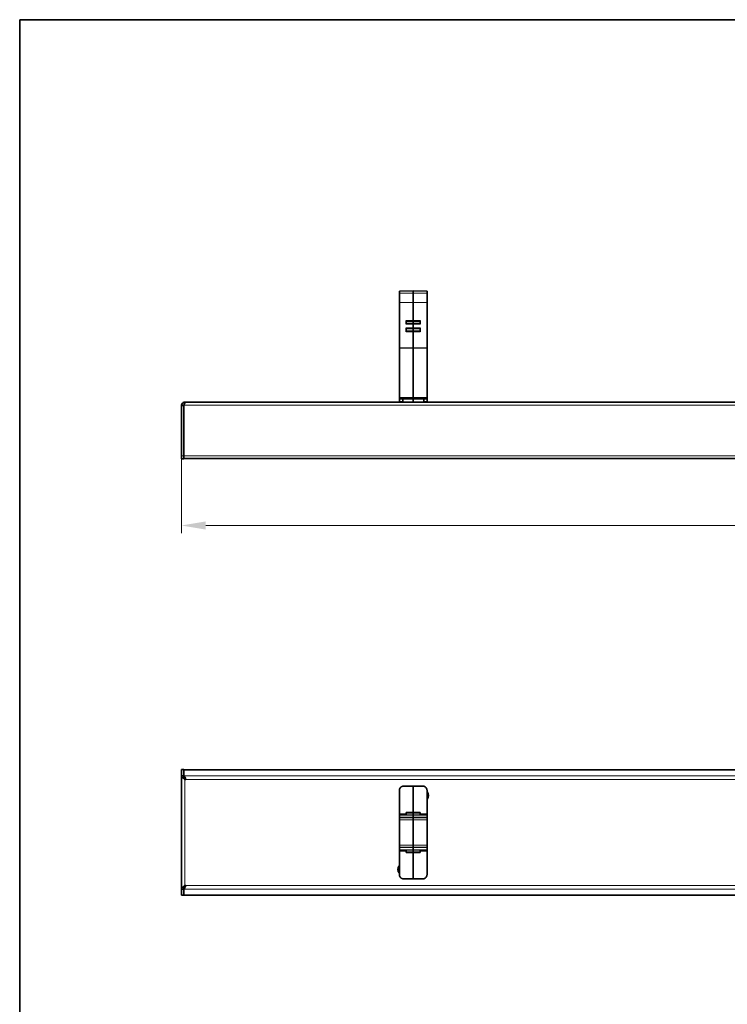
# Model space of a CAD drawing. Units: millimetres. Extents: x 21 to 1242, y 21 to 870.
# Drawn here: x 21 to 326, y 446 to 870 of the extents above; entities that cross this region are included whole.
import ezdxf

# ---------------------------------------------------------------- set-up
doc = ezdxf.new("R2010")
doc.units = ezdxf.units.MM
doc.header["$LTSCALE"] = 3
for name, color, linetype, lineweight in [('Border (ISO)', 7, 'Continuous', 35), ('Dimension (ISO)', 7, 'Continuous', 9), ('Visible (ISO)', 7, 'Continuous', 35), ('Visible Narrow (ISO)', 7, 'Continuous', 18)]:
    doc.layers.add(name, color=color, linetype=linetype, lineweight=lineweight)
doc.styles.add('MoltoLuce 2_5 mm', font='TSTARPRO-Regular.ttf')
doc.dimstyles.new('Standard (MoltoLuce)', dxfattribs={"dimscale": 3, "dimtxt": 2.5, "dimasz": 3.5, "dimexe": 1.1, "dimexo": 0, "dimgap": 0.8, "dimtad": 1, "dimrnd": 1e-08, "dimtxsty": 'MoltoLuce 2_5 mm', "dimcen": 0.09, "dimdle": 10, "dimclrd": 256, "dimclre": 256, "dimclrt": 256, "dimadec": 1, "dimazin": 2, "dimtfac": 0.8, "dimtdec": 3, "dimtmove": 0, "dimatfit": 3, "dimfxl": 1, "dimtolj": 1, "dimlwd": -1, "dimlwe": -1, "dimarcsym": 0})

# ---------------------------------------------------------------- blocks, each defined once
blk = doc.blocks.new('*D4')
at = {"layer": 'Defpoints', "color": 0}
for p in [(90.72, 681.93), (934.72, 681.93), (934.72, 651.93)]:
    blk.add_point(p, dxfattribs=at)
at = {"layer": 'Dimension (ISO)'}
for p, q in [((90.72, 681.93), (90.72, 648.63)), ((934.72, 681.93), (934.72, 648.63)), ((101.22, 651.93), (924.22, 651.93))]:
    blk.add_line(p, q, dxfattribs=at)
for points in [[(101.22, 653.68), (101.22, 650.18), (90.72, 651.93)], [(924.22, 653.68), (924.22, 650.18), (934.72, 651.93)]]:
    blk.add_solid(points, dxfattribs=at)
at = {"layer": 'Dimension (ISO)', "insert": (505.22, 662), "char_height": 7.5, "attachment_point": 1, "style": 'MoltoLuce 2_5 mm'}
blk.add_mtext('\\A1;844', dxfattribs=at)
blk = doc.blocks.new('Borders MoltoLuce')
at = {"layer": 'Border (ISO)'}
for p, q in [((7, 290), (413, 290)), ((7, 7), (7, 290))]:
    blk.add_line(p, q, dxfattribs=at)

msp = doc.modelspace()

# ---------------------------------------------------------------- linework, layer by layer
at = {"layer": 'Visible (ISO)'}
for p, q in [((184.725, 752.996), (190.725, 753.101)), ((184.725, 752.996), (184.725, 752.101)), ((184.725, 752.101), (184.725, 748.118)), ((190.725, 753.101), (196.725, 752.996)), ((190.725, 753.101), (190.725, 752.101)), ((190.725, 748.118), (190.725, 752.101)), ((196.725, 752.996), (196.725, 752.101)), ((196.725, 748.118), (196.725, 752.101)), ((184.725, 748.065), (184.725, 748.118)), ((184.725, 748.065), (184.725, 728.476)), ((190.725, 748.083), (190.725, 748.118)), ((190.725, 748.083), (190.725, 740.286)), ((196.725, 748.065), (196.725, 748.118)), ((196.725, 748.065), (196.725, 728.476)), ((187.725, 740.048), (187.725, 740.282)), ((187.725, 740.048), (190.725, 740.101)), ((187.725, 740.048), (187.725, 739.901)), ((187.725, 739.901), (187.725, 739.101)), ((187.725, 739.101), (187.725, 738.953)), ((187.725, 738.687), (187.725, 738.953)), ((190.725, 738.901), (187.725, 738.953)), ((190.725, 740.101), (190.725, 740.286)), ((190.725, 740.101), (190.725, 739.901)), ((190.725, 740.101), (193.725, 740.048)), ((190.725, 739.101), (190.725, 739.901)), ((190.725, 739.101), (190.725, 738.901)), ((193.725, 738.953), (190.725, 738.901)), ((190.725, 738.69), (190.725, 738.901)), ((190.725, 738.69), (190.725, 737.093)), ((193.725, 740.048), (193.725, 740.282)), ((193.725, 740.048), (193.725, 739.901)), ((193.725, 739.101), (193.725, 739.901)), ((193.725, 739.101), (193.725, 738.953)), ((193.725, 738.687), (193.725, 738.953)), ((187.725, 736.848), (187.725, 737.092)), ((187.725, 736.848), (190.725, 736.901)), ((187.725, 736.848), (187.725, 736.701)), ((187.725, 736.701), (187.725, 735.901)), ((187.725, 735.901), (187.725, 735.753)), ((187.725, 735.497), (187.725, 735.753)), ((190.725, 735.701), (187.725, 735.753)), ((190.725, 736.901), (190.725, 737.093)), ((190.725, 736.901), (190.725, 736.701)), ((190.725, 736.901), (193.725, 736.848)), ((190.725, 735.901), (190.725, 736.701)), ((190.725, 735.901), (190.725, 735.701)), ((193.725, 735.753), (190.725, 735.701)), ((190.725, 735.497), (190.725, 735.701)), ((190.725, 735.497), (190.725, 728.469)), ((193.725, 736.848), (193.725, 737.092)), ((193.725, 736.848), (193.725, 736.701)), ((193.725, 735.901), (193.725, 736.701)), ((193.725, 735.901), (193.725, 735.753)), ((193.725, 735.497), (193.725, 735.753)), ((184.725, 728.454), (184.725, 728.476)), ((184.725, 728.454), (184.725, 707.101)), ((190.725, 728.454), (190.725, 728.469)), ((190.725, 707.101), (190.725, 728.454)), ((196.725, 728.454), (196.725, 728.476)), ((196.725, 707.101), (196.725, 728.454)), ((92.225, 704.818), (92.225, 705.101)), ((92.225, 705.101), (92.665, 705.101)), ((92.665, 705.101), (932.784, 705.101)), ((184.725, 706.496), (184.725, 707.101)), ((186.166, 706.521), (184.725, 706.496)), ((184.725, 705.205), (184.725, 706.496)), ((184.725, 705.205), (186.166, 705.18)), ((190.725, 706.601), (186.166, 706.521)), ((186.166, 706.521), (186.166, 705.18)), ((186.166, 705.18), (190.725, 705.101)), ((188.725, 705.101), (188.725, 705.136)), ((190.725, 706.601), (190.725, 707.101)), ((195.283, 706.521), (190.725, 706.601)), ((190.725, 705.101), (190.725, 706.601)), ((190.725, 705.101), (195.283, 705.18)), ((192.725, 705.101), (192.725, 705.136)), ((196.725, 706.496), (195.283, 706.521)), ((195.283, 705.18), (195.283, 706.521)), ((195.283, 705.18), (196.725, 705.205)), ((196.725, 706.496), (196.725, 707.101)), ((196.725, 706.496), (196.725, 705.205)), ((91.725, 703.601), (90.725, 703.601)), ((90.725, 703.601), (90.725, 681.935)), ((91.725, 681.935), (91.725, 703.601)), ((91.825, 681.94), (91.825, 703.783)), ((90.725, 680.701), (90.725, 681.935)), ((90.725, 680.701), (91.725, 680.701)), ((91.725, 681.935), (91.725, 680.701)), ((91.825, 680.762), (91.825, 681.94)), ((933.625, 680.762), (91.825, 680.762)), ((90.725, 546.654), (90.725, 546.662)), ((90.725, 546.662), (91.725, 546.662)), ((90.725, 543.994), (90.725, 546.654)), ((90.725, 543.994), (91.725, 543.994)), ((90.725, 495.156), (90.725, 543.994)), ((91.725, 546.662), (91.725, 546.654)), ((91.725, 546.654), (91.725, 543.994)), ((91.825, 546.653), (91.825, 546.661)), ((91.825, 546.661), (933.625, 546.661)), ((91.825, 543.971), (91.825, 546.653)), ((91.825, 543.477), (91.825, 543.971)), ((92.225, 542.483), (92.665, 542.483)), ((190.725, 539.575), (186.166, 539.495)), ((195.283, 539.495), (190.725, 539.575)), ((190.725, 528.24), (190.725, 539.575)), ((184.725, 527.575), (184.725, 537.575)), ((196.725, 537.575), (196.725, 527.575)), ((184.725, 527.179), (184.725, 527.575)), ((184.725, 527.179), (187.725, 527.232)), ((184.725, 527.179), (184.725, 525.975)), ((190.725, 528.24), (187.725, 528.188)), ((187.725, 528.188), (187.725, 528.04)), ((190.725, 528.069), (187.725, 528.017)), ((187.725, 528.017), (187.725, 528.04)), ((187.725, 528.017), (187.725, 527.869)), ((187.725, 527.255), (187.725, 527.869)), ((187.725, 527.003), (187.725, 527.255)), ((190.725, 528.24), (190.725, 528.069)), ((193.725, 528.188), (190.725, 528.24)), ((190.725, 528.069), (190.725, 527.869)), ((193.725, 528.017), (190.725, 528.069)), ((190.725, 527.255), (190.725, 527.869)), ((190.725, 527.056), (190.725, 527.255)), ((190.725, 527.056), (190.725, 526.078)), ((193.725, 528.188), (193.725, 528.04)), ((193.725, 528.04), (193.725, 528.017)), ((193.725, 528.017), (193.725, 527.869)), ((193.725, 527.869), (193.725, 527.255)), ((193.725, 527.003), (193.725, 527.255)), ((196.725, 527.179), (193.725, 527.232)), ((196.725, 527.179), (196.725, 527.575)), ((196.725, 527.179), (196.725, 525.975)), ((190.725, 526.075), (184.725, 525.97)), ((184.725, 525.97), (184.725, 525.975)), ((184.725, 525.97), (184.725, 525.075)), ((184.725, 525.075), (184.725, 514.075)), ((190.725, 526.075), (190.725, 526.078)), ((196.725, 525.97), (190.725, 526.075)), ((190.725, 526.075), (190.725, 525.075)), ((190.725, 514.075), (190.725, 525.075)), ((196.725, 525.97), (196.725, 525.975)), ((196.725, 525.97), (196.725, 525.075)), ((196.725, 525.075), (196.725, 514.075)), ((184.725, 514.075), (184.725, 513.18)), ((190.725, 514.075), (190.725, 513.075)), ((196.725, 514.075), (196.725, 513.18)), ((190.725, 513.075), (184.725, 513.18)), ((184.725, 513.175), (184.725, 513.18)), ((184.725, 513.175), (184.725, 511.97)), ((184.725, 511.575), (184.725, 511.97)), ((184.725, 511.97), (187.725, 511.918)), ((184.725, 511.575), (184.725, 501.575)), ((187.725, 511.895), (187.725, 512.146)), ((187.725, 511.895), (187.725, 511.28)), ((187.725, 511.28), (187.725, 511.133)), ((187.725, 511.133), (187.725, 511.11)), ((190.725, 511.08), (187.725, 511.133)), ((187.725, 511.11), (187.725, 510.962)), ((190.725, 510.91), (187.725, 510.962)), ((196.725, 513.18), (190.725, 513.075)), ((190.725, 513.072), (190.725, 513.075)), ((190.725, 513.072), (190.725, 512.094)), ((190.725, 511.895), (190.725, 512.094)), ((190.725, 511.28), (190.725, 511.895)), ((190.725, 511.28), (190.725, 511.08)), ((193.725, 511.133), (190.725, 511.08)), ((190.725, 511.08), (190.725, 510.91)), ((193.725, 510.962), (190.725, 510.91)), ((190.725, 499.575), (190.725, 510.91)), ((193.725, 511.895), (193.725, 512.146)), ((196.725, 511.97), (193.725, 511.918)), ((193.725, 511.28), (193.725, 511.895)), ((193.725, 511.28), (193.725, 511.133)), ((193.725, 511.11), (193.725, 511.133)), ((193.725, 511.11), (193.725, 510.962)), ((196.725, 513.175), (196.725, 513.18)), ((196.725, 513.175), (196.725, 511.97)), ((196.725, 511.575), (196.725, 511.97)), ((196.725, 501.575), (196.725, 511.575)), ((92.225, 496.667), (92.665, 496.667)), ((190.725, 499.575), (186.166, 499.655)), ((195.283, 499.655), (190.725, 499.575)), ((91.725, 495.156), (90.725, 495.156)), ((90.725, 495.156), (90.725, 492.496)), ((90.725, 492.488), (90.725, 492.496)), ((90.725, 492.488), (91.725, 492.488)), ((91.725, 492.496), (91.725, 495.156)), ((91.725, 492.496), (91.725, 492.488)), ((91.825, 495.178), (91.825, 495.673)), ((91.825, 492.496), (91.825, 495.178)), ((91.825, 492.489), (91.825, 492.496)), ((933.625, 492.489), (91.825, 492.489))]:
    msp.add_line(p, q, dxfattribs=at)
for centre, radius, start, end in [((186.725, 537.575), 2, 106.21608, 180), ((194.725, 537.575), 2, 0, 73.78392), ((194.725, 535.475), 2.6, 320.28486, 39.71514), ((186.725, 503.675), 2.6, 140.28486, 219.71514), ((186.725, 501.575), 2, 180, 253.78392), ((194.725, 501.575), 2, 286.21608, 0)]:
    msp.add_arc(centre, radius, start, end, dxfattribs=at)
for points, knots in [([(90.736, 703.783), (90.82, 704.47), (91.379, 704.985), (91.989, 705.082), (92.067, 705.094), (92.146, 705.101), (92.225, 705.101)], [-1, -1, -1, -1, -0.1133767, -0.1133767, -0.1133767, 0, 0, 0, 0]), ([(92.225, 704.818), (92.108, 704.656), (92.002, 704.435), (91.917, 704.154), (91.897, 704.086), (91.878, 704.016), (91.86, 703.942)], [-0.54289153, -0.54289153, -0.54289153, -0.54289153, -0.15821242, -0.15821242, -0.15821242, -0.06548719, -0.06548719, -0.06548719, -0.06548719]), ([(92.225, 542.483), (91.608, 542.952), (90.989, 543.422), (90.791, 543.778), (90.765, 543.823), (90.747, 543.867), (90.736, 543.908)], [-1, -1, -1, -1, -0.1133767, -0.1133767, -0.1133767, 0, 0, 0, 0]), ([(90.736, 495.242), (90.82, 495.566), (91.379, 496.02), (91.989, 496.488), (92.067, 496.547), (92.146, 496.607), (92.225, 496.667)], [-1, -1, -1, -1, -0.1133767, -0.1133767, -0.1133767, 0, 0, 0, 0]), ([(92.225, 495.791), (92.108, 495.567), (92.002, 495.385), (91.917, 495.273), (91.897, 495.246), (91.878, 495.224), (91.86, 495.207)], [-0.54289153, -0.54289153, -0.54289153, -0.54289153, -0.15821242, -0.15821242, -0.15821242, -0.06548719, -0.06548719, -0.06548719, -0.06548719])]:
    msp.add_open_spline(points, degree=3, knots=knots, dxfattribs=at)
for points in [[(92.225, 704.818), (92.36, 704.998), (92.514, 705.101), (92.665, 705.101)], [(90.725, 703.601), (90.725, 703.662), (90.729, 703.723), (90.736, 703.783)], [(91.729, 703.662), (91.726, 703.641), (91.725, 703.621), (91.725, 703.601)], [(91.86, 703.938), (91.791, 703.865), (91.742, 703.77), (91.729, 703.662)], [(91.86, 703.942), (91.847, 703.891), (91.836, 703.837), (91.825, 703.783)], [(90.736, 543.908), (90.729, 543.937), (90.725, 543.965), (90.725, 543.994)], [(91.725, 543.994), (91.725, 543.965), (91.726, 543.937), (91.729, 543.908)], [(91.729, 543.908), (91.76, 543.543), (91.993, 543.012), (92.225, 542.483)], [(91.825, 543.971), (91.836, 543.965), (91.848, 543.955), (91.86, 543.943)], [(91.86, 543.943), (91.95, 543.856), (92.078, 543.638), (92.225, 543.359)], [(92.225, 542.775), (92.163, 542.814), (92.105, 542.85), (92.052, 542.88)], [(92.665, 542.483), (92.514, 542.79), (92.36, 543.106), (92.225, 543.359)], [(92.225, 542.775), (92.36, 542.69), (92.514, 542.585), (92.665, 542.483)], [(92.225, 496.667), (91.993, 496.138), (91.76, 495.607), (91.729, 495.242)], [(92.665, 496.667), (92.514, 496.565), (92.36, 496.459), (92.225, 496.375)], [(92.225, 495.791), (92.36, 496.044), (92.514, 496.36), (92.665, 496.667)], [(90.725, 495.156), (90.725, 495.185), (90.729, 495.213), (90.736, 495.242)], [(91.729, 495.242), (91.726, 495.213), (91.725, 495.185), (91.725, 495.156)], [(91.86, 495.207), (91.847, 495.195), (91.836, 495.185), (91.825, 495.178)], [(92.052, 496.27), (92.105, 496.3), (92.163, 496.336), (92.225, 496.375)]]:
    msp.add_open_spline(points, degree=3, dxfattribs=at)
at = {"layer": 'Visible Narrow (ISO)'}
for p, q in [((190.725, 752.101), (184.725, 752.101)), ((196.725, 752.101), (190.725, 752.101)), ((184.725, 748.118), (190.725, 748.118)), ((190.725, 748.083), (184.725, 748.065)), ((190.725, 748.118), (196.725, 748.118)), ((196.725, 748.065), (190.725, 748.083)), ((187.725, 740.282), (190.725, 740.286)), ((190.725, 739.901), (187.725, 739.901)), ((187.725, 739.101), (190.725, 739.101)), ((190.725, 738.69), (187.725, 738.687)), ((190.725, 740.286), (193.725, 740.282)), ((193.725, 739.901), (190.725, 739.901)), ((190.725, 739.101), (193.725, 739.101)), ((193.725, 738.687), (190.725, 738.69)), ((187.725, 737.092), (190.725, 737.093)), ((190.725, 736.701), (187.725, 736.701)), ((187.725, 735.901), (190.725, 735.901)), ((190.725, 735.497), (187.725, 735.497)), ((190.725, 737.093), (193.725, 737.092)), ((193.725, 736.701), (190.725, 736.701)), ((190.725, 735.901), (193.725, 735.901)), ((193.725, 735.497), (190.725, 735.497)), ((184.725, 728.476), (190.725, 728.469)), ((190.725, 728.454), (184.725, 728.454)), ((190.725, 728.469), (196.725, 728.476)), ((196.725, 728.454), (190.725, 728.454)), ((184.725, 707.101), (190.725, 707.101)), ((190.725, 707.101), (196.725, 707.101)), ((90.736, 703.783), (91.729, 703.662)), ((91.825, 703.783), (933.625, 703.783)), ((91.725, 681.935), (90.725, 681.935)), ((91.825, 681.94), (933.625, 681.94)), ((90.725, 546.654), (91.725, 546.654)), ((91.729, 543.908), (90.736, 543.908)), ((933.625, 546.653), (91.825, 546.653)), ((91.825, 543.971), (933.625, 543.971)), ((92.225, 543.359), (92.225, 542.843)), ((92.225, 542.843), (92.225, 542.775)), ((92.225, 542.483), (92.225, 496.667)), ((92.665, 542.483), (932.784, 542.483)), ((187.725, 527.575), (184.725, 527.575)), ((187.725, 528.04), (189.038, 528.04)), ((187.725, 527.869), (190.725, 527.869)), ((190.725, 527.255), (187.725, 527.255)), ((187.725, 527.003), (190.725, 527.056)), ((190.725, 527.869), (193.725, 527.869)), ((193.725, 527.255), (190.725, 527.255)), ((190.725, 527.056), (193.725, 527.003)), ((192.412, 528.04), (193.725, 528.04)), ((196.725, 527.575), (193.725, 527.575)), ((190.725, 526.078), (184.725, 525.975)), ((184.725, 525.075), (190.725, 525.075)), ((196.725, 525.975), (190.725, 526.078)), ((190.725, 525.075), (196.725, 525.075)), ((184.725, 514.075), (190.725, 514.075)), ((190.725, 514.075), (196.725, 514.075)), ((190.725, 513.072), (184.725, 513.175)), ((187.725, 511.575), (184.725, 511.575)), ((187.725, 512.146), (190.725, 512.094)), ((190.725, 511.895), (187.725, 511.895)), ((187.725, 511.28), (190.725, 511.28)), ((187.725, 511.11), (189.038, 511.11)), ((196.725, 513.175), (190.725, 513.072)), ((190.725, 512.094), (193.725, 512.146)), ((193.725, 511.895), (190.725, 511.895)), ((190.725, 511.28), (193.725, 511.28)), ((192.412, 511.11), (193.725, 511.11)), ((196.725, 511.575), (193.725, 511.575)), ((92.665, 496.667), (932.784, 496.667)), ((91.725, 492.496), (90.725, 492.496)), ((90.736, 495.242), (91.729, 495.242)), ((91.825, 495.178), (933.625, 495.178)), ((91.825, 492.496), (933.625, 492.496)), ((92.225, 496.375), (92.225, 496.307)), ((92.225, 496.307), (92.225, 495.791))]:
    msp.add_line(p, q, dxfattribs=at)
for points, knots in [([(92.225, 542.843), (92.145, 542.937), (92.073, 543.04), (91.988, 543.223), (91.951, 543.316), (91.89, 543.602), (91.873, 543.761), (91.86, 543.943)], [-0.21763605, -0.21763605, -0.21763605, -0.21763605, -0.1104823, -0.1104823, -0.05495497, -0.05495497, 0, 0, 0, 0]), ([(91.86, 495.207), (91.873, 495.398), (91.892, 495.564), (91.958, 495.856), (91.997, 495.949), (92.081, 496.12), (92.149, 496.218), (92.225, 496.307)], [-0.073153003, -0.073153003, -0.073153003, -0.073153003, -0.053915495, -0.053915495, -0.035229269, -0.035229269, 0, 0, 0, 0])]:
    msp.add_open_spline(points, degree=3, knots=knots, dxfattribs=at)

# ---------------------------------------------------------------- block references
at = {"xscale": 3, "yscale": 3, "zscale": 3}
msp.add_blockref('Borders MoltoLuce', (0, 0), dxfattribs=at)

# ---------------------------------------------------------------- dimensions: what is measured, and where the dimension line sits
at = {"layer": 'Dimension (ISO)'}
dim = msp.add_linear_dim(base=(934.725, 651.935), p1=(90.725, 681.935), p2=(934.725, 681.935), angle=180, dimstyle='Standard (MoltoLuce)', override={"dimgap": 0.8, "dimdec": 2, "dimtol": 0, "dimlim": 0, "dimtp": 0, "dimtm": 0, "dimtdec": 3, "dimtofl": 0, "dimatfit": 1}, dxfattribs=at)
dim.commit()
dim.dimension.update_dxf_attribs({"geometry": '*D4', "text_midpoint": (512.725, 651.935), "dimtype": 160})

doc.saveas('drawing.dxf')
